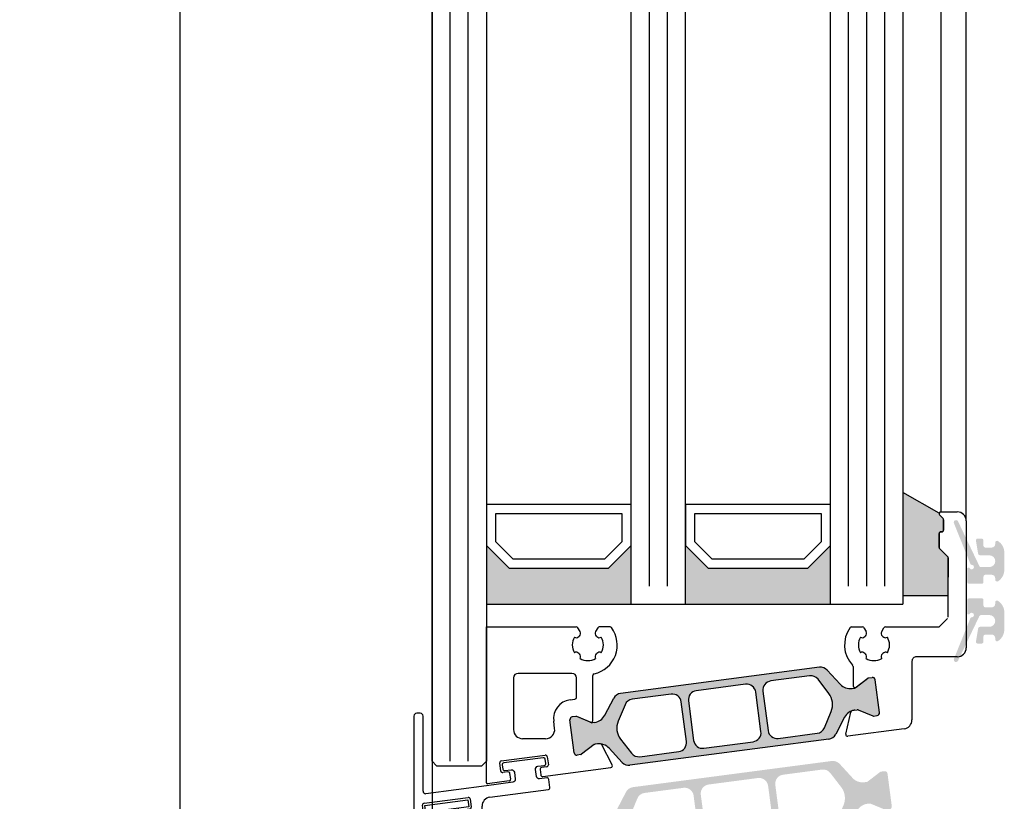
# Model space of a CAD drawing. Units: millimetres. Extents: x 63 to 1063, y 63 to 1479.
# Drawn here: x 705 to 814, y 536 to 623 of the extents above; entities that cross this region are included whole.
import ezdxf

# ---------------------------------------------------------------- set-up
doc = ezdxf.new("R2010")
doc.units = ezdxf.units.MM
doc.styles.add('ISO9', font='simplex')
doc.dimstyles.new('M 1zu1 schmidt', dxfattribs={"dimscale": 1.5, "dimtxt": 3.5, "dimasz": 2.5, "dimexe": 1.25, "dimexo": 0.625, "dimgap": 0.9750000000000003, "dimtad": 1, "dimdec": 1, "dimdsep": 46, "dimtxsty": 'ISO9', "dimcen": 2.5, "dimclrd": 1, "dimclre": 1, "dimclrt": 1, "dimadec": 0, "dimazin": 0, "dimtfac": 1, "dimtdec": 1, "dimtmove": 0, "dimatfit": 3, "dimfxl": 1, "dimtolj": 1, "dimtzin": 0, "dimlwd": -1, "dimarcsym": 0})

# ---------------------------------------------------------------- blocks, each defined once
blk = doc.blocks.new('*D22')
at = {"color": 1, "lineweight": -2, "transparency": 16777216}
for p, q in [((749.8636375768385, 1379.719549071749), (720.8506077282051, 1379.719549071749)), ((749.8636376026645, 501.2190273958906), (720.8506077282053, 501.2190273958906))]:
    blk.add_line(p, q, dxfattribs=at)
at = {"color": 1, "transparency": 16777216}
blk.add_line((722.7256077282051, 1375.969549071749), (722.7256077282053, 504.9690273958906), dxfattribs=at)
for points in [[(722.1006077282051, 1375.969549071749), (723.3506077282051, 1375.969549071749), (722.7256077282051, 1379.719549071749)], [(722.1006077282053, 504.9690273958906), (723.3506077282053, 504.9690273958906), (722.7256077282053, 501.2190273958906)]]:
    blk.add_solid(points, dxfattribs=at)
at = {"layer": 'Defpoints', "color": 0, "transparency": 16777216}
for p in [(750.8011375768385, 1379.719549071749), (722.7256077282053, 501.2190273958906), (750.8011376026645, 501.2190273958906)]:
    blk.add_point(p, dxfattribs=at)
at = {"color": 1, "transparency": 16777216, "insert": (717.2631077282055, 942.8923917813983), "char_height": 5.25, "attachment_point": 5, "rotation": 90, "style": 'ISO9'}
blk.add_mtext('\\A1;Elementhöhe / height', dxfattribs=at)
blk = doc.blocks.new('18')
for p, q in [((-1.591347405990405, 4.050000000000068), (-1.222571878606686, 0.8000000000029104)), ((-1.289422287319894, 4.050000000000068), (-0.9206467599362895, 0.8000000000029104)), ((-0.9874971686494973, 4.050000000000068), (-0.618721641265779, 0.8000000000029104)), ((-0.6855720499789868, 4.050000000000182), (-0.3167965225953822, 0.8000000000029104)), ((-0.1499909999984084, 4.050000000000068), (-0.1499909999984084, 0.8000000000029104)), ((0.1499909999984084, 4.050000000000068), (0.1499909999984084, 0.8000000000029104)), ((0.6856210499810231, 4.050000000000068), (0.3168455225974185, 0.8000000000029104)), ((0.98754616865142, 4.050000000000068), (0.618770641267929, 0.8000000000029104)), ((1.289471287321931, 4.050000000000068), (0.9206957599383259, 0.8000000000029104)), ((1.5913964059921, 4.050000000000068), (1.222620878608723, 0.8000000000029104))]:
    blk.add_line(p, q)
blk.add_lwpolyline([(2.400000000001455, 0), (-2.400000000001455, 0), (-2.400000000001455, 0.8000000000029104), (2.400000000001455, 0.8000000000029104)], close=True)
blk = doc.blocks.new('Schild')
for p, q in [((-12.06708961746881, 4.641680278406511), (-12.0670896174579, -14.57543315807061)), ((-11.36708961745899, 4.941680278407148), (-11.76708961746226, 4.941680278407148)), ((-11.06708961747063, -3.640391455414829), (-11.06708961747063, 4.641680278407421)), ((-2.429039910366555, -0.319789170938293), (2.429039910381107, 0.3197891709342002)), ((2.65343412108632, 0.1476054371041755), (2.770907694080961, -0.7446949381360355)), ((-2.483750071198301, -1.436483756894631), (-2.601223644189304, -0.5441833816530561)), ((2.598723960256393, -0.9690891488553461), (2.028643164965615, -1.044141709380256)), ((-1.689275065189577, -1.533614930198382), (-2.259355860478536, -1.608667490723747)), ((-1.386565139142476, -2.300665580853547), (-1.464880854473449, -1.705798664029317)), ((1.856459431128314, -1.268535920099566), (1.934775146459287, -1.863402836922887)), ((-4.067089617470629, -3.058319721591943), (-10.76708961747136, -3.940391455414556)), ((-10.94706267482434, -4.980809719630997), (-6.08898285408759, -4.341231377758959)), ((-3.682325954474436, -4.318881769814652), (2.776491501821511, -3.468562320242199)), ((-11.0017728356579, -6.097504305582333), (-11.11924640865254, -5.205203930343487)), ((-5.864588643371462, -4.513415111590348), (-5.747115070376822, -5.40571548682874)), ((-4.551799762255541, -5.581727530814533), (-4.551799762255541, -5.310326631189128)), ((-10.207297829651, -6.194635478891087), (-10.77737862493996, -6.269688039416451)), ((-9.904587903600259, -6.961686129546251), (-9.982903618931232, -6.366819212723385)), ((-6.661563333329468, -5.92955646879318), (-6.583247617998495, -6.524423385612863)), ((-5.919298804206846, -5.63010969754805), (-6.489379599503081, -5.705162258073415)), ((-11.06708961747063, -14.57543315807379), (-11.06708961746517, -7.597824435926668)), ((-10.8104916319262, -7.282676410067779), (-10.0767716374321, -7.186080340264198)), ((-6.358853407280549, -6.696607119446981), (-5.421273570040285, -6.573172392190372)), ((-11.76708961747136, -14.87543315807034), (-11.3670896174699, -14.87543315807034))]:
    blk.add_line(p, q)
blk.add_lwpolyline([(2.776491501821511, -3.468562320242199, 0.414213562373095), (2.948675235667906, -3.244168109526981), (2.831201662664171, -2.351867734292227, 0.414213562374427), (2.606807451940767, -2.179684000463567), (1.794365165691488, -2.286644056587193, -0.4147478826039601), (1.457231414660782, -2.028440372077512), (1.355904760332123, -1.258788020641987, -0.4006434374333819), (1.611569837234128, -0.9023678073381234), (2.325410137422296, -0.8083889489389549, 0.4142135623725622), (2.497593871263234, -0.5839947382228274), (2.437551822838941, -0.1279301019885679, 0.414213562373095), (2.213157612117357, 0.0442536318423663), (-2.149199777933973, -0.5300616139193153, 0.414213562373095), (-2.321383511762178, -0.7544558246354427), (-2.261341463336066, -1.210520460866974, 0.414213562373095), (-2.036947252623577, -1.382704194699272), (-1.323106952431772, -1.288725336303287, -0.400643437434656), (-0.9839051125127298, -1.566829834276632), (-0.8825784581749758, -2.336482185713976, -0.4142135623738941), (-1.140854058918194, -2.673073501785893), (-4.067089617470629, -3.058319721591943, 0.4142135623733614)], format="xyb")
for centre, radius, start, end in [((-11.76708961747136, 4.641680278407421), 0.3, 90, 180), ((-11.36708961745535, 4.641680278410604), 0.3, 0, 90), ((2.455145148811425, 0.1215001986574862), 0.1999999999984539, 7.500000000278733, 97.50000000045956), ((-2.402934671925323, -0.5180781432118238), 0.1999999999989086, 97.49999999930253, 187.499999999361), ((2.054748403417761, -1.242430681653786), 0.2000000000007276, 97.4999999999327, 187.4999999998776), ((2.572618721807885, -0.7708001765804511), 0.1999999999998181, 277.4999999996159, 7.500000000149573), ((-2.285461098927044, -1.410378518448852), 0.2000000000002728, 187.4999999997485, 277.499999999826), ((-1.663169826748344, -1.731903902472368), 0.1999999999998181, 7.499999999619326, 97.49999999961592), ((2.133064118748734, -1.837297598479381), 0.2000000000007276, 187.4999999997485, 277.499999999826), ((-1.584854111417371, -2.326770819298417), 0.1999999999993634, 277.5000000001428, 7.500000000278733), ((-10.76708961747136, -3.640391455411191), 0.3, 180, 270), ((-6.062877615648176, -4.539520350035218), 0.1999999999984539, 7.500000000278733, 97.50000000045956), ((-3.551799762255541, -5.310326631189128), 1, 97.4999999999327, 180.0000000000261), ((-10.92095743638311, -5.179098691904528), 0.1999999999989086, 97.49999999930253, 187.499999999361), ((-5.945404042651717, -5.431820725273155), 0.1999999999998181, 277.4999999996159, 7.500000000149573), ((-10.80348386338483, -6.071399067141556), 0.2000000000002728, 187.4999999997485, 277.499999999826), ((-10.18119259120431, -6.392924451168255), 0.1999999999998181, 7.499999999619326, 97.49999999961592), ((-6.463274361050935, -5.903451230346036), 0.2000000000007276, 97.4999999999327, 187.4999999998776), ((-6.384958645719962, -6.498318147169812), 0.2000000000007276, 187.4999999997485, 277.499999999826), ((-5.551799762260998, -5.581727530815897), 1, 277.499999999826, 7.816531185164739e-11), ((-10.77220501500597, -7.575886785470175), 0.2956994915108067, 97.43943644090494, 184.2546257760442), ((-10.10287687587333, -6.987791367991122), 0.1999999999993634, 277.5000000001428, 7.500000000278733), ((-11.76708961747136, -14.57543315807379), 0.3, 180, 270), ((-11.3670896174699, -14.57543315807379), 0.3, 270, 0)]:
    blk.add_arc(centre, radius, start, end)
at = {"rotation": 187.4999999998882}
blk.add_blockref('18', (-8.484440649592216, -4.916102035790573), dxfattribs=at)

msp = doc.modelspace()

# ---------------------------------------------------------------- hatches: boundary and pattern name
h = msp.add_hatch(color=0)
edge = h.paths.add_edge_path()
edge.add_arc((807.4011374044005, 563.1312626939034), 0.2000000000077762, 359.9999999992183, 404.9999999923542)
edge.add_line((807.5425587606622, 563.2726840501274), (806.6597160481795, 564.1555267626436))
edge.add_arc((806.8011374043971, 564.2969481188665), 0.1999999999758529, 179.9999999974271, 225.0000000010593, ccw=False)
edge.add_line((806.6011374044213, 564.2969481188754), (806.6011374044099, 565.8141054063644))
edge.add_arc((806.8011374043944, 565.814105406377), 0.1999999999844704, 89.9999999900665, 180.0000000036151, ccw=False)
edge.add_line((806.801137404429, 566.0141054063615), (806.9011374044128, 566.0141054063615))
edge.add_arc((806.9011374044002, 566.2141054063785), 0.2000000000169848, 270.0000000036151, 359.9999999943005)
edge.add_line((807.1011374044172, 566.2141054063586), (807.1011374044174, 567.3484204064889))
edge.add_arc((806.9011374043707, 567.3484204064721), 0.2000000000466571, 4.820194229727109e-09, 45.00003179992913)
edge.add_line((807.0425586821502, 567.4898418412331), (806.6597161266654, 567.8726839716483))
edge.add_arc((806.8011374043936, 568.0141054063934), 0.1999999999990356, 157.500015903328, 225.0000318071144, ccw=False)
edge.add_line((806.6163614766483, 568.0906420415786), (802.6011374043974, 570.3498021441092))
edge.add_line((802.6011374043974, 570.3498021441092), (802.6011374043974, 558.9641054062313))
edge.add_line((802.6011374043974, 558.9641054062313), (807.6011374044, 558.964105406224))
edge.add_line((807.6011374044, 558.964105406224), (807.6011374044137, 561.0161811737316))
edge.add_line((807.6011374044137, 561.0161811737316), (807.6011374044043, 561.1010992648739))
edge.add_line((807.6011374044043, 561.1010992648739), (807.6011374044083, 563.1312626939007))
h = msp.add_hatch(color=0)
edge = h.paths.add_edge_path()
edge.add_arc((810.1942690069463, 562.5199440264705), 0.15, 201.9992193954652, 269.9749084588486)
edge.add_arc((810.1940938349344, 562.1199440320461), 0.25, -149.02164837028943, 89.97490845880338, ccw=False)
edge.add_arc((809.851149071188, 561.9140583471462), 0.15, 30.97835163081387, 180)
edge.add_line((809.7011490711902, 561.9140583471462), (809.7011490712011, 560.4699440320555))
edge.add_arc((809.9011490711982, 560.4699440320592), 0.1999999999945885, 180.0000000010422, 270)
edge.add_line((809.9011490711982, 560.2699440320621), (811.3011388527902, 560.2699440320621))
edge.add_arc((811.3011388528012, 560.4699440320519), 0.1999999999898137, 269.9999999968734, 359.9999999989578)
edge.add_line((811.501138852791, 560.4699440320483), (811.5011388527801, 561.0699440320614))
edge.add_arc((811.7011388527881, 561.0699440320614), 0.2000000000070941, 90, 180, ccw=False)
edge.add_line((811.7011388527881, 561.2699440320694), (812.4011388527997, 561.2699440320584))
edge.add_arc((812.4011388527888, 560.8699440320461), 0.4000000000123691, 0, 89.99999999843669, ccw=False)
edge.add_line((812.8011388528012, 560.8699440320461), (812.8011388528012, 560.719944032041))
edge.add_arc((813.0011388527982, 560.7199440320483), 0.1999999999983402, 180.0000000020844, 302.5789703923887)
edge.add_arc((812.3011388527939, 561.8153891470583), 1.500000000001436, 302.5789703928945, 360.0000000006948)
edge.add_line((813.8011388527939, 561.8153891470765), (813.8011388528012, 563.7244989170513))
edge.add_arc((812.3011388528012, 563.724498917044), 1.499999999999773, 2.779041458475562e-10, 57.42102960741459)
edge.add_arc((813.0011388527473, 564.8199440321341), 0.199999999961979, 57.42102958353139, 180.0000000208441)
edge.add_line((812.8011388527866, 564.8199440320614), (812.8011388527866, 564.6699440320563))
edge.add_arc((812.4011388527852, 564.6699440320599), 0.4000000000013415, 270.00000000104217, 359.9999999994789, ccw=False)
edge.add_line((812.4011388527924, 564.2699440320584), (811.7011388527662, 564.2699440320512))
edge.add_arc((811.7011388527735, 564.4699440320592), 0.2000000000080036, 179.9999999979156, 269.9999999979156, ccw=False)
edge.add_line((811.5011388527619, 564.4699440320665), (811.5011388527546, 565.069944032065))
edge.add_arc((811.3011388527575, 565.0699440320614), 0.2000000000007276, 1.042204158021965e-09, 90)
edge.add_line((811.3011388527575, 565.2699440320621), (810.867096548207, 565.2699440320621))
edge.add_arc((810.867096548207, 565.069944032065), 0.1999999999970896, 90, 189.4991503624032)
edge.add_line((810.6698389384237, 565.0369374360171), (810.9124636174656, 563.5869374360018))
edge.add_arc((811.1097212272489, 563.6199440320424), 0.1999999999967505, 189.4991503603473, 270)
edge.add_line((811.1097212272489, 563.4199440320454), (812.1511388527924, 563.4199440320599))
edge.add_arc((812.1511388527924, 562.7699440320621), 0.6499999999978172, -90, 90, ccw=False)
edge.add_line((812.1511388527924, 562.1199440320643), (811.2258565432985, 562.1199440320461))
edge.add_arc((811.2258565432985, 562.3199440320541), 0.2000000000080036, 205.4991503629504, 270, ccw=False)
edge.add_line((811.0453382096366, 562.2338444895804), (808.6932709054581, 567.1652443350695))
edge.add_arc((808.4675207845412, 567.0587736658827), 0.2495979176444211, 25.24999999399787, 205.2500000037313)
edge.add_line((808.2417706636388, 566.9523029966558), (810.0551906632227, 562.4637549322733))
for points in [[(756.6011374043974, 564.5142850238271), (756.601137404398, 558.0142850238308), (772.6011374043974, 558.0142850238308), (772.6011374043974, 564.5142850238271), (770.1011374043974, 562.0142850238271), (759.1011374043974, 562.0142850238271)], [(778.6011374043976, 564.5142850238271), (778.6011374043972, 558.0142850238308), (794.6011374043974, 558.0142850238308), (794.6011374043974, 564.5142850238271), (792.1011374043974, 562.0142850238271), (781.1011374043974, 562.0142850238271)]]:
    msp.add_hatch(color=0).paths.add_polyline_path(points)
h = msp.add_hatch(color=0)
edge = h.paths.add_edge_path()
edge.add_arc((810.1942690069463, 556.4201456374985), 0.15, 90.02509154115141, 158.0007806045348)
edge.add_line((810.0551906632227, 556.4763347316957), (808.2417706636388, 551.9877866673132))
edge.add_arc((808.4675207845412, 551.8813159980864), 0.2495979176444211, 154.7499999962687, 334.7500000060021)
edge.add_line((808.6932709054581, 551.7748453288996), (811.0453382096366, 556.7062451743886))
edge.add_arc((811.2258565432985, 556.620145631915), 0.2000000000080036, 90, 154.5008496370495, ccw=False)
edge.add_line((811.2258565432985, 556.820145631923), (812.1511388527924, 556.8201456319048))
edge.add_arc((812.1511388527924, 556.170145631907), 0.6499999999978172, -90, 90, ccw=False)
edge.add_line((812.1511388527924, 555.5201456319091), (811.1097212272489, 555.5201456319237))
edge.add_arc((811.1097212272489, 555.3201456319266), 0.1999999999967505, 90, 170.5008496396526)
edge.add_line((810.9124636174656, 555.3531522279673), (810.6698389384237, 553.903152227952))
edge.add_arc((810.867096548207, 553.870145631904), 0.1999999999970896, 170.5008496375968, 270)
edge.add_line((810.867096548207, 553.670145631907), (811.3011388527575, 553.670145631907))
edge.add_arc((811.3011388527575, 553.8701456319077), 0.2000000000007276, 270, 359.9999999989578)
edge.add_line((811.5011388527546, 553.870145631904), (811.5011388527619, 554.4701456319026))
edge.add_arc((811.7011388527735, 554.4701456319099), 0.2000000000080036, 90.00000000208439, 180.0000000020844, ccw=False)
edge.add_line((811.7011388527662, 554.6701456319179), (812.4011388527924, 554.6701456319106))
edge.add_arc((812.4011388527852, 554.2701456319091), 0.4000000000013415, 5.210836206970271e-10, 89.99999999895778, ccw=False)
edge.add_line((812.8011388527866, 554.2701456319128), (812.8011388527866, 554.1201456319077))
edge.add_arc((813.0011388527473, 554.1201456318349), 0.199999999961979, 179.9999999791559, 302.5789704164686)
edge.add_arc((812.3011388528012, 555.215590746925), 1.499999999999773, 302.5789703925855, 359.9999999997221)
edge.add_line((813.8011388528012, 555.2155907469178), (813.8011388527939, 557.1247005168925))
edge.add_arc((812.3011388527939, 557.1247005169107), 1.500000000001436, 359.9999999993052, 417.4210296071055)
edge.add_arc((813.0011388527982, 558.2201456319208), 0.1999999999983402, 57.42102960761135, 179.9999999979156)
edge.add_line((812.8011388528012, 558.2201456319281), (812.8011388528012, 558.070145631923))
edge.add_arc((812.4011388527888, 558.070145631923), 0.4000000000123691, -89.99999999843669, 0, ccw=False)
edge.add_line((812.4011388527997, 557.6701456319106), (811.7011388527881, 557.6701456318997))
edge.add_arc((811.7011388527881, 557.8701456319077), 0.2000000000070941, 180, 270, ccw=False)
edge.add_line((811.5011388527801, 557.8701456319077), (811.501138852791, 558.4701456319208))
edge.add_arc((811.3011388528012, 558.4701456319171), 0.1999999999898137, 1.042204158021965e-09, 90.00000000312663)
edge.add_line((811.3011388527902, 558.670145631907), (809.9011490711982, 558.670145631907))
edge.add_arc((809.9011490711982, 558.4701456319099), 0.1999999999945885, 90, 179.9999999989578)
edge.add_line((809.7011490712011, 558.4701456319135), (809.7011490711902, 557.0260313168228))
edge.add_arc((809.851149071188, 557.0260313168228), 0.15, 180, 329.0216483691862)
edge.add_arc((810.1940938349344, 556.820145631923), 0.25, -89.9749084588035, 149.0216483702895, ccw=False)
h = msp.add_hatch(color=0)
edge = h.paths.add_edge_path(flags=16)
edge.add_arc((773.0048581046485, 544.3378555509344), 1.999999999999999, 157.4996727162781, 217.5001579900293, ccw=False)
edge.add_line((771.1571034115677, 545.1032329703821), (771.908316793706, 546.9167932049977))
edge.add_arc((772.832194140241, 546.5341044952738), 0.9999999999999997, 97.50000000005991, 157.4996727161539, ccw=False)
edge.add_line((772.7016679480203, 547.5255493566447), (776.9990732096612, 548.0913134924785))
edge.add_arc((777.1295994018781, 547.099868631115), 0.9999999999999997, 7.50000000025301, 97.49999999973949, ccw=False)
edge.add_line((778.1210442632491, 547.2303948233393), (778.6953597178654, 542.8680358469728))
edge.add_arc((777.7039148564963, 542.7375096547557), 0.9999999999999997, -82.4999999999402, 7.499999999791612, ccw=False)
edge.add_line((777.8344410487168, 541.7460647933849), (773.5370336118665, 541.1803003711693))
edge.add_arc((773.4065074196569, 542.1717452325402), 0.9999999999999997, 217.5001579902884, 277.49999999942685, ccw=False)
edge.add_line((772.6131557579956, 541.5629816158989), (771.4181547813278, 543.1203283176592))
edge = h.paths.add_edge_path(flags=16)
edge.add_arc((785.3586097955867, 548.1832384021191), 0.9999999999999997, 7.500000000239311, 97.50000000005213, ccw=False)
edge.add_line((786.3500546569614, 548.3137645943434), (786.9243701115631, 543.9514056179769))
edge.add_arc((785.9329252501866, 543.8208794257598), 0.9999999999999997, -82.4999999998368, 7.499999999583224, ccw=False)
edge.add_line((786.0634514424075, 542.829434564389), (780.6104896348918, 542.111538523176))
edge.add_arc((780.479963442669, 543.1029833845469), 0.9999999999999997, 187.5, 277.5000000001632, ccw=False)
edge.add_line((779.4885185812943, 542.9724571923298), (778.9142031266927, 547.3348161686963))
edge.add_arc((779.9056479880619, 547.4653423609061), 0.9999999999999997, 97.50000000005991, 187.4999999994535, ccw=False)
edge.add_line((779.7751217958412, 548.456787222277), (785.2280836033642, 549.1746832634899))
edge = h.paths.add_edge_path(flags=16)
edge.add_arc((792.8337450485433, 546.9483780413511), 1.999999999999999, -22.500209462911528, 37.50004493751692, ccw=False)
edge.add_line((794.6815013155119, 546.183004421554), (793.9302883208911, 544.3694345744889))
edge.add_arc((793.0064101874032, 544.7521213843802), 0.9999999999999997, 277.50000000005986, 337.4997905374937, ccw=False)
edge.add_line((793.1369363796239, 543.7606765230094), (788.8395000285927, 543.1949082941801))
edge.add_arc((788.7089738363738, 544.1863531555509), 0.9999999999999997, 187.5, 277.49999999984374, ccw=False)
edge.add_line((787.7175289749994, 544.0558269633339), (787.1432135203886, 548.4181859396931))
edge.add_arc((788.1346583817628, 548.5487121319102), 0.9999999999999997, 97.50000000005991, 187.4999999998396, ccw=False)
edge.add_line((788.0041321895426, 549.540156993281), (792.3015794584173, 550.1059266594757))
edge.add_arc((792.432105650636, 549.1144817981049), 0.9999999999999997, 37.500044937667894, 97.49999999995651, ccw=False)
edge.add_line((793.2254585134706, 549.7232438493456), (794.4204507742106, 548.1659021438327))
edge = h.paths.add_edge_path()
edge.add_arc((797.4904694056368, 544.8381414736223), 1.499999999999999, 97.50000000002359, 152.5000079600696, ccw=False)
edge.add_line((797.2946801173039, 546.3253087656858), (797.5552957769687, 546.3596194681822))
edge.add_arc((797.5814010154229, 546.1613304959255), 0.1999999999999999, 67.5000541271146, 97.50000000298598, ccw=False)
edge.add_line((797.6579375273341, 546.3461064747253), (799.2680971664668, 545.6791582967062))
edge.add_arc((799.3446336783873, 545.8639342755278), 0.1999999999999999, 247.5000541275818, 277.4999999998312)
edge.add_line((799.3707389168321, 545.665645303242), (799.7538070634855, 545.7160771815043))
edge.add_arc((799.7146492058109, 546.0135106399111), 0.2999999999999998, 277.5000000020975, 367.5000000002394)
edge.add_line((800.0120826642217, 546.0526684975785), (799.5356615666208, 549.6714460090743))
edge.add_arc((799.2382281082082, 549.632288151407), 0.2999999999999998, 7.500000000239322, 97.50000000037535)
edge.add_line((799.1990702505409, 549.9297216098139), (798.8159760019826, 549.8792862951896))
edge.add_arc((798.8420812404311, 549.680997322911), 0.1999999999999999, 97.50000000113657, 127.4999860766546)
edge.add_line((798.7203289931876, 549.839668020556), (797.3376497219742, 548.7787014338837))
edge.add_arc((797.2158974747308, 548.9373721315287), 0.1999999999999999, 277.49999999958663, 307.49998607706794, ccw=False)
edge.add_line((797.2420027131723, 548.7390831592502), (796.981417255982, 548.7047764329773))
edge.add_arc((796.7856279676434, 550.1919437250408), 1.499999999999999, 222.499992039604, 277.5000000002991, ccw=False)
edge.add_line((795.6797118216361, 549.1785585672706), (794.2496528805693, 550.739194481991))
edge.add_arc((793.5123754498909, 550.0636043768109), 0.9999999999999997, 42.49999203925204, 97.50000000005987)
edge.add_line((793.3818492576702, 551.0550492381817), (771.4125303059445, 548.1627335278836))
edge.add_arc((771.5430564981671, 547.1712886665127), 0.9999999999999997, 97.50000000026651, 152.4999902217171)
edge.add_line((770.65604574379, 547.6330374311301), (769.6786360261467, 545.7554516151513))
edge.add_arc((768.3481198945867, 546.4480747620628), 1.499999999999999, 277.5000000000925, 332.4999902220657, ccw=False)
edge.add_line((768.5439091829192, 544.9609074699993), (768.2833243978855, 544.9266008322238))
edge.add_arc((768.2572191594425, 545.1248898044951), 0.1999999999999999, 247.49951222498402, 277.4999999993421, ccw=False)
edge.add_line((768.1806808999263, 544.9401145495804), (766.5705504192483, 545.607068491242))
edge.add_arc((766.4940121597301, 545.4222932363127), 0.1999999999999999, 67.4995122265794, 97.50000000010327)
edge.add_line((766.4679069212852, 545.6205822085913), (766.0848126738201, 545.5701468941052))
edge.add_arc((766.1239705314749, 545.2727134356837), 0.2999999999999998, 97.49999999794602, 187.499999998907)
edge.add_line((765.8265370730642, 545.2335555780237), (766.3029581706687, 541.6147780665133))
edge.add_arc((766.6003916290845, 541.6539359241806), 0.2999999999999998, 187.5000000001486, 277.4999999998495)
edge.add_line((766.639549486752, 541.3565024657664), (767.0226176331071, 541.4069343439851))
edge.add_arc((766.9965123946768, 541.6052233162563), 0.1999999999999999, 277.4999999962422, 307.5002068292652)
edge.add_line((767.1182652532534, 541.4465530877069), (768.500923957592, 542.5075123566867))
edge.add_arc((768.6226768161705, 542.34884212813), 0.1999999999999999, 97.50000000010323, 127.5002068275829, ccw=False)
edge.add_line((768.5965715777256, 542.5471311004085), (768.857172044236, 542.5814398027005))
edge.add_arc((769.0529613325725, 541.0942725106443), 1.499999999999999, 42.500009777872606, 97.50000000026648, ccw=False)
edge.add_line((770.1588771648476, 542.1076580107992), (771.5889342879382, 540.5470250500448))
edge.add_arc((772.3262115094494, 541.2226153834863), 0.9999999999999997, 222.5000097782184, 277.5000000000599)
edge.add_line((772.4567377016704, 540.2311705221155), (794.4260619294621, 543.1234869270056))
edge.add_arc((794.2955357372321, 544.114931788391), 0.9999999999999997, 277.5000000004677, 332.5000079598392)
edge.add_line((795.1825466345636, 543.6531832983828), (796.1599530596432, 545.5307642086273))
h = msp.add_hatch(color=0)
edge = h.paths.add_edge_path(flags=16)
edge.add_arc((794.1974723879757, 536.596374882537), 2, -22.5003272837219, 37.50015799002932, ccw=False)
edge.add_line((796.0452270810565, 535.8309974630893), (795.2940136989164, 534.0174372284737))
edge.add_arc((794.3701363523833, 534.4001259381976), 0.9999999999999998, 277.5000000000522, 337.49967271611393, ccw=False)
edge.add_line((794.5006625446003, 533.4086810768267), (790.2032572829594, 532.8429169409928))
edge.add_arc((790.0727310907496, 533.8343618023564), 0.9999999999999998, 187.5000000002121, 277.4999999994943, ccw=False)
edge.add_line((789.0812862293715, 533.703835610132), (788.5069707747571, 538.0661945864986))
edge.add_arc((789.4984156361279, 538.1967207787156), 0.9999999999999998, 97.50000000005213, 187.4999999997916, ccw=False)
edge.add_line((789.3678894439108, 539.1881656400865), (793.6652968807575, 539.7539300623021))
edge.add_arc((793.7958230729673, 538.7624852009312), 0.9999999999999998, 37.500157990288415, 97.49999999942679, ccw=False)
edge.add_line((794.5891747346286, 539.3712488175725), (795.7841757112983, 537.8139021158122))
edge = h.paths.add_edge_path(flags=16)
edge.add_arc((781.8437206970375, 532.7509920313523), 0.9999999999999998, 187.5000000002665, 277.5000000000522, ccw=False)
edge.add_line((780.8522758356667, 532.620465839128), (780.2779603810595, 536.9828248154945))
edge.add_arc((781.2694052424376, 537.1133510077116), 0.9999999999999998, 97.50000000005213, 187.4999999995831, ccw=False)
edge.add_line((781.1388790502206, 538.1047958690824), (786.5918408577309, 538.8226919102954))
edge.add_arc((786.7223670499552, 537.8312470489245), 0.9999999999999998, 7.500000000000114, 97.5000000002085, ccw=False)
edge.add_line((787.7138119113297, 537.9617732411416), (788.2881273659332, 533.5994142647751))
edge.add_arc((787.2966825045623, 533.4688880725653), 0.9999999999999998, -82.49999999994782, 7.499999999439922, ccw=False)
edge.add_line((787.4272086967794, 532.4774432111944), (781.9742468892618, 531.7595471699815))
edge = h.paths.add_edge_path(flags=16)
edge.add_arc((774.368585444081, 533.9858523921203), 2, 157.4997905370886, 217.500044937612, ccw=False)
edge.add_line((772.520829177116, 534.7512260119174), (773.2720421717349, 536.5647958589825))
edge.add_arc((774.1959203052211, 536.1821090490912), 0.9999999999999998, 97.50000000005213, 157.4997905374538, ccw=False)
edge.add_line((774.065394113004, 537.173553910462), (778.3628304640333, 537.7393221392913))
edge.add_arc((778.4933566562504, 536.7478772779205), 0.9999999999999998, 7.500000000000114, 97.49999999984368, ccw=False)
edge.add_line((779.4848015176212, 536.8784034701375), (780.0591169722356, 532.5160444937783))
edge.add_arc((779.0676721108648, 532.3855183015612), 0.9999999999999998, -82.49999999994782, 7.4999999998531734, ccw=False)
edge.add_line((779.1981983030819, 531.3940734401904), (774.900751034209, 530.8283037739957))
edge.add_arc((774.7702248419919, 531.8197486353665), 0.9999999999999998, 217.5000449376679, 277.4999999998532, ccw=False)
edge.add_line((773.9768719791573, 531.2109865841257), (772.7818797184191, 532.7683282896387))
edge = h.paths.add_edge_path()
edge.add_arc((769.7118610869911, 536.0960889598491), 1.499999999999999, 277.49999999995464, 332.50000796003746, ccw=False)
edge.add_line((769.9076503753204, 534.6089216677856), (769.6470347156537, 534.5746109652891))
edge.add_arc((769.6209294772016, 534.7728999375458), 0.2, 247.5000541266331, 277.50000000298604, ccw=False)
edge.add_line((769.5443929652865, 534.5881239587461), (767.9342333261557, 535.2550721367652))
edge.add_arc((767.857696814237, 535.0702961579436), 0.2, 67.50005412806327, 97.4999999998312)
edge.add_line((767.8315915757921, 535.2685851302294), (767.4485234291387, 535.2181532519671))
edge.add_arc((767.4876812868133, 534.9207197935602), 0.2999999999999999, 97.50000000175301, 187.5000000002846)
edge.add_line((767.1902478284028, 534.8815619358929), (767.6666689260055, 531.2627844243971))
edge.add_arc((767.964102384416, 531.3019422820644), 0.2999999999999999, 187.5000000002846, 277.4999999996865)
edge.add_line((768.0032602420797, 531.0045088236575), (768.386354490638, 531.0549441382818))
edge.add_arc((768.3602492521932, 531.2532331105604), 0.2, 277.5000000001033, 307.4999860766545)
edge.add_line((768.4820014994366, 531.0945624129154), (769.86468077065, 532.1555289995877))
edge.add_arc((769.9864330178934, 531.9968583019427), 0.2, 97.50000000010323, 127.4999860766545, ccw=False)
edge.add_line((769.9603277794486, 532.1951472742212), (770.2209132366443, 532.2294540004941))
edge.add_arc((770.4167025249808, 530.7422867084306), 1.499999999999999, 42.499992039604024, 97.50000000023022, ccw=False)
edge.add_line((771.5226186709879, 531.7556718662008), (772.9526776120547, 530.1950359514803))
edge.add_arc((773.689955042737, 530.8706260566605), 0.9999999999999998, 222.4999920391816, 277.4999999998532)
edge.add_line((773.8204812349541, 529.8791811952897), (795.7898001866815, 532.7714969055878))
edge.add_arc((795.6592739944572, 533.7629417669586), 0.9999999999999998, 277.5000000002665, 332.499990221669)
edge.add_line((796.5462847488343, 533.3011930023413), (797.5236944664757, 535.1787788183201))
edge.add_arc((798.8542105980414, 534.4861556714086), 1.499999999999999, 97.5000000002301, 152.4999902221619, ccw=False)
edge.add_line((798.6584213097049, 535.9733229634721), (798.9190060947403, 536.0076296012476))
edge.add_arc((798.9451113331816, 535.8093406289763), 0.2, 67.49951222546548, 97.49999999934198, ccw=False)
edge.add_line((799.0216495926979, 535.994115883891), (800.6317800733777, 535.3271619422294))
edge.add_arc((800.7083183328978, 535.5119371971587), 0.2, 247.4995122260979, 277.5000000001033)
edge.add_line((800.7344235713426, 535.3136482248801), (801.1175178188059, 535.3640835393662))
edge.add_arc((801.0783599611495, 535.6615169977877), 0.2999999999999999, 277.499999997946, 367.4999999988162)
edge.add_line((801.3757934195637, 535.7006748554477), (800.8993723219573, 539.3194523669581))
edge.add_arc((800.6019388635432, 539.2802945092908), 0.2999999999999999, 7.500000000193929, 97.50000000019394)
edge.add_line((800.5627810058759, 539.577727967705), (800.1797128595172, 539.5272960894863))
edge.add_arc((800.2058180979475, 539.329007117215), 0.2, 97.49999999624217, 127.5002068288518)
edge.add_line((800.0840652393708, 539.4876773457645), (798.701406535034, 538.4267180767847))
edge.add_arc((798.5796536764574, 538.5853883053414), 0.2, 277.5000000001032, 307.5002068275829, ccw=False)
edge.add_line((798.6057589149023, 538.3870993330629), (798.3451584483882, 538.3527906307709))
edge.add_arc((798.1493691600517, 539.8399579228271), 1.499999999999999, 222.5000097778726, 277.5000000002664, ccw=False)
edge.add_line((797.0434533277767, 538.8265724226721), (795.6133962046915, 540.3872053834266))
edge.add_arc((794.8761189831748, 539.7116150499851), 0.9999999999999998, 42.50000977807758, 97.5000000002665)
edge.add_line((794.7455927909505, 540.7030599113559), (772.7762685631642, 537.8107435064658))
edge.add_arc((772.9067947553885, 536.8192986450804), 0.9999999999999998, 97.50000000015764, 152.500007959791)
edge.add_line((772.0197838580607, 537.2810471350886), (771.0423774329829, 535.4034662248441))

# ---------------------------------------------------------------- linework, layer by layer
for p, q in [((750.6011375475027, 1315.22012124658), (750.6011376324641, 528.5193686587254)), ((756.601137404401, 732.154223593142), (756.6011374043976, 540.6703591715859)), ((750.6011374043974, 540.6703591715859), (750.6011374044012, 731.65422359276)), ((772.6011374043974, 558.0142850238308), (772.6011374043974, 721.9182861912386)), ((772.6011374043974, 558.0142850238308), (772.6011374043974, 721.9182861912386)), ((778.6011374043972, 558.0142850238308), (778.6011374043974, 721.9182861912386)), ((778.6011374043972, 558.0142850238308), (778.6011374043974, 721.9182861912386)), ((794.6011374043974, 558.0142850238308), (794.6011374043974, 721.9182861912386)), ((802.6011374043974, 721.9182861912386), (802.6011374043974, 558.0142850238308)), ((809.6011374043956, 567.2141054063914), (809.601136443707, 713.7181077411815)), ((806.8011362551242, 712.7181077411669), (806.8011374043999, 568.2141054063914)), ((806.6163614766483, 568.0906420415786), (802.6011374043974, 570.3498021441092)), ((807.0425586821475, 567.4898418411258), (806.6597161266545, 567.8726839716664)), ((806.6597161266654, 567.8726839716483), (807.0425586821511, 567.4898418412349)), ((806.8011374043999, 568.2141054063914), (808.6011374043956, 568.2141054063914)), ((807.1011374044065, 566.2141054063914), (807.1011374044047, 567.3484204063798)), ((807.1011374044174, 567.3484204064889), (807.1011374044174, 566.2141054063586)), ((809.6011374043956, 567.2141054063914), (809.6011374043958, 553.214105406395)), ((806.6011374043974, 564.2969481188675), (806.6011374044044, 565.8141054063935)), ((806.6011374044099, 565.8141054063644), (806.601137404421, 564.2969481188748)), ((806.801137404407, 566.0141054063906), (806.9011374043876, 566.0141054063761)), ((806.9011374044128, 566.0141054063615), (806.801137404429, 566.0141054063615)), ((807.5425587606478, 563.2726840501209), (806.6597160481651, 564.1555267626218)), ((806.6597160481795, 564.1555267626436), (807.5425587606624, 563.2726840501282)), ((807.6011374043953, 556.5969481188667), (807.6011374044083, 563.1312626939007)), ((807.6011374044247, 563.1312626938934), (807.6011374044137, 561.0161811737316)), ((756.6011374043974, 558.0142850238308), (802.6011374043974, 558.0142850238308)), ((802.6011374043974, 558.9641054062313), (807.601137404401, 558.964105406224)), ((806.6597160481524, 555.5726840501566), (807.5425587606296, 556.4555267626283)), ((756.6011374043974, 538.284387317407), (756.6011374043956, 555.514278894917)), ((756.6011374043956, 555.514278894917), (766.5309668106129, 555.514278894917)), ((766.9441659927379, 554.9985969201161), (766.7041718911221, 555.4142788953477)), ((768.8981029169736, 555.4142788953404), (768.6581088156163, 554.9985969202253)), ((770.2633518565674, 555.514278894997), (769.0713079975285, 555.5142788949897)), ((796.9389229520111, 555.5141054063688), (798.1309668110534, 555.5141054063615)), ((798.3041718916029, 555.4141054067086), (798.5441659929511, 554.9984234316007)), ((800.2581088158313, 554.9984234314807), (800.4981029174796, 555.4141054067741)), ((800.671307998, 555.5141054063761), (806.5182946919194, 555.5141054063943)), ((766.311573709645, 554.3742788949467), (766.3168193789934, 554.3712503063298)), ((769.2854554294317, 554.3712503063807), (769.2907010986748, 554.374278895034)), ((797.916819379132, 554.3710768177489), (797.9115737099037, 554.3741054064094)), ((800.8907010989333, 554.3741054063294), (800.8854554295795, 554.3710768177198)), ((766.3168193789277, 552.657307483526), (766.3115737096889, 552.6542788949819)), ((769.2907010986819, 552.6542788949819), (769.2854554293772, 552.6573074835696)), ((797.9115737098928, 552.6541054063791), (797.9168193791847, 552.657133994956)), ((800.8854554296302, 552.657133994916), (800.8907010988844, 552.6541054063609)), ((766.9411374042229, 552.0247152004677), (766.9441659927618, 552.029960869696)), ((768.6581088156381, 552.0299608697906), (768.6611374042116, 552.0247152005113)), ((798.5441659929384, 552.0297873811805), (798.5411374043688, 552.024541711894)), ((800.261137404359, 552.0245417118613), (800.2581088158076, 552.0297873810787)), ((803.6011374044065, 551.7141054063623), (803.6011374043956, 545.2350078563768)), ((808.6011374043994, 552.214105406395), (804.1011374044065, 552.2141054063695)), ((766.0511374043965, 550.3837837305919), (760.1011374043992, 550.3837837305919)), ((793.3818492576686, 551.0550492381853), (771.4125303059445, 548.1627335278836)), ((795.6797118216382, 549.1785585672706), (794.2496528805714, 550.7391944819947)), ((797.1011374044062, 551.1366067262979), (797.1011374044031, 549.0027609464751)), ((759.6011374043994, 549.8837837305919), (759.6011374043992, 544.1658098762719)), ((766.5511374043963, 547.7247284998166), (766.5511374043963, 549.8837837305919)), ((768.3511374043972, 545.168826004644), (768.3511374043972, 550.1467872508447)), ((792.3015794584171, 550.1059266594757), (788.0041321895408, 549.540156993281)), ((794.4204507742106, 548.1659021438327), (793.2254585134688, 549.723243849342)), ((797.337649721974, 548.7787014338837), (798.7203289931895, 549.839668020556)), ((797.4228910410056, 548.8440913149252), (798.7203276049115, 549.8396669546064)), ((798.8159760019846, 549.8792862951896), (799.1990702505427, 549.9297216098139)), ((798.8159760030685, 549.8792862953314), (799.1990702505354, 549.9297216098248)), ((800.0120826642235, 546.0526684975785), (799.5356615666203, 549.6714460090743)), ((800.0120826642196, 546.0526684975675), (799.5356615666242, 549.6714460090816)), ((785.228083603366, 549.174683263479), (779.7751217958448, 548.456787222266)), ((786.9243701115647, 543.951405617966), (786.3500546569614, 548.3137645943325)), ((787.1432135203922, 548.4181859396786), (787.717528975003, 544.0558269633229)), ((796.9814172559836, 548.7047764329773), (797.2420027131739, 548.7390831592538)), ((765.8366303465318, 547.4552665684832), (766.3772426428495, 547.5264395275453)), ((769.6786360261467, 545.7554516151513), (770.65604574379, 547.6330374311301)), ((769.6786360261467, 545.7554454860883), (770.65604574379, 547.6330313020671)), ((776.9990732096628, 548.0913134924785), (772.7016679480221, 547.5255493566447)), ((778.6953597178672, 542.8680358469619), (778.121044263253, 547.2303948233284)), ((778.9142031266945, 547.334816168689), (779.488518581298, 542.9724571923189)), ((771.908316793706, 546.9167932049977), (771.1571034115677, 545.1032329703821)), ((793.9302883208891, 544.3694345744852), (794.6815013155101, 546.183004421554)), ((796.3021552536723, 543.6678222398414), (796.8412652364495, 546.0995902235491)), ((797.2946801173057, 546.3253087656894), (797.5552957769705, 546.3596194681859)), ((797.2947110503849, 546.3253128381011), (797.5553115168968, 546.3596215403604)), ((797.6579375273359, 546.3461064747253), (799.2680971664684, 545.6791582967062)), ((797.6579541088176, 546.346108198316), (799.2680963251787, 545.6791586453373)), ((764.1343906194288, 544.2963360684926), (764.0287011413927, 545.0991273559493)), ((766.3029572100752, 541.6147792339116), (765.8265361124647, 545.2335567454184)), ((766.302957210075, 541.6147731048486), (765.826536112465, 545.2335506163517)), ((766.3029581706705, 541.6147780665133), (765.8265370730642, 545.2335555780237)), ((766.3029581706705, 541.6147719374503), (765.8265370730642, 545.2335494489607)), ((766.4679059606897, 545.6205772469193), (766.0848117132225, 545.5701419324259)), ((766.4679069212834, 545.6205760795283), (766.0848126738199, 545.5701407650422)), ((768.0745991448821, 544.9840568787959), (766.5705494586473, 545.6070696586294)), ((768.0745991448821, 544.9840507497292), (766.5705494586473, 545.6070635295628)), ((768.1806808999245, 544.9401145495804), (766.5705504192483, 545.607068491242)), ((768.1806808999245, 544.9401084205174), (766.5705504192483, 545.607062362179)), ((768.5439091829176, 544.9609013409363), (768.2833243978855, 544.9265947031536)), ((796.1599530596432, 545.5307642086236), (795.1825466345617, 543.6531832983828)), ((799.3707389168321, 545.665645303242), (799.7538070634873, 545.7160771815043)), ((799.3707389171177, 545.6656453032783), (799.7538070634764, 545.7160771814897)), ((788.8395000285946, 543.1949082941692), (793.1369363796255, 543.7606765229984)), ((802.7316635966181, 544.2435629949914), (796.523519693541, 543.4262453447636)), ((763.1429457580543, 543.1658098762719), (760.6011374043994, 543.1658098762719)), ((771.4181547813262, 543.1203283176592), (772.6131557579938, 541.5629816158989)), ((794.4260619294637, 543.1234869270056), (772.456737701672, 540.2311705221118)), ((780.6104896348934, 542.1115385231651), (786.0634514424091, 542.8294345643781)), ((768.5009229969949, 542.5075073950075), (767.1182642926617, 541.4465481260349)), ((768.500923957592, 542.5075062276237), (767.1182652532555, 541.4465469586366)), ((768.857171083637, 542.5814348410358), (768.59657061713, 542.5471261387365)), ((768.8571720442344, 542.5814336736375), (768.5965715777256, 542.5471249713455)), ((770.5037155407226, 540.2713945116238), (769.3535874176926, 542.4807700797037)), ((770.5037155407226, 540.2713883825572), (769.3535874176923, 542.4807639506407)), ((770.1588771648458, 542.1076580108029), (771.5889342879361, 540.5470250500484)), ((770.1588771648458, 542.1076518817363), (771.5889342879364, 540.5470189209818)), ((773.5370336118649, 541.1803003711657), (777.834441048715, 541.7460647933849)), ((751.1011374043974, 540.1703591715859), (750.6011374043974, 540.6703591715859)), ((751.1011374043974, 540.1703591715859), (750.6011374043974, 540.6703591715859)), ((756.1011374043974, 540.1703591715859), (756.6011374043976, 540.6703591715859)), ((758.2391871115012, 540.7058591160321), (763.0972669322343, 541.3454374578987)), ((763.3216611429525, 541.1732537240723), (763.4391347159487, 540.2809533488335)), ((767.0226166725115, 541.4069293823059), (766.6395485261564, 541.3564975040945)), ((767.0226176331053, 541.4069282149221), (766.6395494867502, 541.3564963367035)), ((751.1011374043974, 540.1703591715859), (756.1011374043974, 540.1703591715859)), ((751.1011374043974, 540.1703591715859), (756.1011374043974, 540.1703591715859)), ((758.1844769506661, 539.5891645300771), (758.0670033776678, 540.481464905316)), ((758.9789519566748, 539.4920333567725), (758.4088711613838, 539.4169807962471)), ((762.5246864529965, 539.7571123668686), (762.6030021683273, 539.1622454500475)), ((763.2669509821169, 540.0565591381137), (762.6968701868284, 539.9815065775883)), ((762.8273963790471, 538.9900617162139), (770.3524186125326, 539.9807496876392)), ((759.1094781488919, 538.5005884953944), (756.7141900236184, 538.1852428312677)), ((759.2816618827239, 538.7249827061141), (759.2033461673927, 539.3198496229388))]:
    msp.add_line(p, q)
at = {"color": 1}
for p, q in [((752.6011374043994, 540.6703591715859), (752.601137404401, 731.3638986972664)), ((754.6011374043992, 540.6703591715859), (754.601137404401, 731.3638986972664)), ((774.6011374043974, 560.0142850238308), (774.6011374043974, 720.9182861912386)), ((774.6011374043974, 560.0142850238308), (774.6011374043974, 720.9182861912386)), ((776.6011374043974, 560.0142850238308), (776.6011374043974, 720.9182861912386)), ((776.6011374043974, 560.0142850238308), (776.6011374043974, 720.9182861912386)), ((796.6011374043974, 560.0142850238308), (796.6011374043974, 720.9182861912386)), ((798.6011374043974, 560.0142850238308), (798.6011374043974, 720.9182861912386)), ((800.6011374043974, 560.0142850238308), (800.6011374043974, 720.9182861912386))]:
    msp.add_line(p, q, dxfattribs=at)
for points in [[(759.1011374043974, 562.0142850238271), (770.1011374043974, 562.0142850238271), (772.6011374043974, 564.5142850238271), (772.6011374043972, 569.0142850238271), (756.6011374043974, 569.0142850238271), (756.6011374043974, 564.5142850238271)], [(781.1011374043974, 562.0142850238271), (792.1011374043974, 562.0142850238271), (794.6011374043974, 564.5142850238271), (794.6011374043976, 569.0142850238271), (778.6011374043976, 569.0142850238271), (778.6011374043976, 564.5142850238271)], [(759.5153509667671, 563.0142850238271), (769.6869238420204, 563.0142850238271), (771.6011374043974, 564.9284985862041), (771.6011374043974, 568.0142850238271), (757.6011374043976, 568.0142850238271), (757.6011374043974, 564.9284985862041)], [(781.5153509667673, 563.0142850238271), (791.6869238420204, 563.0142850238271), (793.6011374043974, 564.9284985862041), (793.6011374043974, 568.0142850238271), (779.6011374043974, 568.0142850238271), (779.6011374043974, 564.9284985862041)]]:
    msp.add_lwpolyline(points, close=True)
for centre, radius, start, end in [((806.8011374043926, 568.0141054063979), 0.199999999997098, 89.9999999979156, 225.0000318022137), ((806.8011374043963, 568.0141054063943), 0.2000000000011823, 90.00000000104221, 225.0000318066354), ((808.6011374043956, 567.2141054063914), 0.9999999999999999, 0, 90), ((806.901137404406, 567.348420406387), 0.199999999998778, 359.9999999979091, 45.00003180306118), ((806.9011374044076, 567.3484204064889), 0.2000000000086822, 359.9999999993747, 45.00003180398237), ((806.8011374044036, 565.8141054063863), 0.199999999999136, 89.9999999989578, 179.9999999979091), ((806.8011374044108, 565.8141054063608), 0.2000000000007276, 89.99999999478898, 179.9999999989578), ((806.9011374044021, 566.2141054063804), 0.2000000000043656, 269.9999999958312, 3.126612474065896e-09), ((806.9011374044164, 566.2141054063623), 0.2000000000007276, 269.9999999989578, 359.9999999989578), ((806.8011374043981, 564.2969481188638), 0.2, 179.9999999989578, 225.0000000019207), ((806.8011374044238, 564.2969481188784), 0.2000000000025466, 180.0000000008338, 224.9999999980931), ((807.4011374044092, 563.1312626938825), 0.2, 5.211020790109826e-09, 44.99999999989407), ((807.4011374044239, 563.1312626938898), 0.2000000000009341, 8.337633264175721e-10, 44.99999999986183), ((766.5309668106129, 555.3142788949199), 0.2, 30.00000014154077, 90), ((766.5977558312152, 554.7985969201336), 0.4, 313.1365587888608, 29.99999999760741), ((767.8011374041853, 553.5142788950043), 3.249999999999999, 282.5558578161989, 36.16864232592799), ((769.0045189771245, 554.7985969202136), 0.4, 149.9999999985637, 226.8634412077798), ((769.0713079975285, 555.3142788949926), 0.2, 90, 149.9999998837495), ((770.2633518565656, 555.3142788949999), 0.2, 36.16864232436197, 89.9999999994789), ((799.4011374043946, 553.5141054063906), 3.249999999999999, 143.8313576741137, 223.5612844150388), ((796.9389229520038, 555.3141054063608), 0.2, 89.9999999979156, 143.8313576722819), ((798.1309668110498, 555.3141054063608), 0.2, 30.00000011552095, 89.9999999989578), ((798.1977558314484, 554.7984234315818), 0.4, 313.1365587925059, 30.00000000313779), ((800.6045189773633, 554.798423431509), 0.4, 150.0000000048205, 226.8634412114757), ((800.671307998, 555.3141054063644), 0.2, 89.9999999994789, 149.9999998644857), ((806.5182946919158, 555.714105406395), 0.2, 270.0000000010422, 314.9999999995532), ((767.8011374041853, 553.5142788950043), 1.719999999999999, 150.0000000021591, 210.0000000009693), ((766.5168193789907, 554.717660467847), 0.4, 240.0000000006005, 316.8634412193561), ((767.8011374041853, 553.5142788950043), 1.36, 133.1365587900405, 136.8634412133513), ((767.8011374041853, 553.5142788950043), 1.36, 43.13655878464868, 46.86344121424083), ((769.0854554294292, 554.717660467898), 0.4, 223.1365587881141, 300.0000000002865), ((767.8011374041853, 553.5142788950043), 1.719999999999999, 329.9999999992642, 30.00000000119711), ((799.4011374043946, 553.5141054063906), 1.719999999999999, 149.9999999988029, 210.0000000004732), ((798.1168193791455, 554.7174869792589), 0.4, 239.9999999980765, 316.8634412133145), ((799.4011374043966, 553.5141054063797), 1.36, 133.1365587861325, 136.863441215637), ((799.4011374043966, 553.5141054063797), 1.36, 43.13655878584679, 46.86344120995953), ((800.6854554295842, 554.717486979237), 0.4, 223.1365587855058, 299.9999999990666), ((799.4011374043946, 553.5141054063906), 1.719999999999999, 329.9999999988029, 29.99999999806877), ((766.5168193789486, 552.3108973220233), 0.4, 43.13655878838141, 120.0000000032194), ((767.8011374041853, 553.5142788950043), 1.36, 223.1365587872385, 226.8634412139043), ((766.5977558312461, 552.2299608696931), 0.4, 330.000000000481, 46.86344121847579), ((769.0045189771663, 552.2299608697731), 0.4, 133.1365587878976, 209.9999999963906), ((767.8011374041853, 553.5142788950043), 1.36, 313.1365587876487, 316.8634412139044), ((769.0854554293871, 552.3108973220524), 0.4, 60.00000000175916, 136.8634412067798), ((798.1168193791855, 552.3107238334424), 0.4, 43.13655879097127, 120.0000000001961), ((799.4011374043946, 553.5141054063906), 1.36, 223.1365587863814, 226.8634412121024), ((798.1977558314138, 552.2297873811631), 0.4, 330.0000000028887, 46.8634412123513), ((800.6045189773249, 552.2297873810685), 0.4, 133.1365587784734, 209.9999999985615), ((799.4011374043946, 553.5141054063906), 1.36, 313.1365587863998, 316.8634412121716), ((800.6854554296224, 552.3107238334023), 0.4, 59.99999999896044, 136.8634412118859), ((808.6011374043956, 553.214105406395), 0.9999999999999999, 270.0000000002084, 0), ((767.8011374041853, 553.5142788950043), 1.719999999999999, 240.0000000014876, 300.0000000010363), ((799.4011374043946, 553.5141054063906), 1.719999999999999, 239.9999999989604, 299.9999999986141), ((804.1011374044065, 551.7141054063695), 0.4999999999999999, 90, 180.0000000008338), ((760.1011374043992, 549.8837837305919), 0.4999999999999999, 90, 180), ((766.0511374043965, 549.8837837305919), 0.4999999999999999, 0, 90), ((768.5511374043963, 550.1467872508447), 0.2, 102.5558578163064, 179.9999999989578), ((793.5123754498909, 550.0636043768109), 0.9999999999999997, 42.49999203946326, 97.50000000012987), ((796.9011374044057, 551.1366067263089), 0.2, 359.9999999968734, 43.56128441394225), ((788.1346583817631, 548.5487121318993), 0.9999999999999997, 97.50000000003857, 187.5000000000386), ((792.4321056506342, 549.1144817981049), 0.9999999999999997, 37.5000449377179, 97.4999999998277), ((798.8420812415134, 549.6809973230565), 0.1999999999999999, 97.50000000023572, 127.5004877727042), ((798.8420812404329, 549.6809973229074), 0.1999999999999999, 97.5000000009847, 127.4999860760302), ((799.2382281082098, 549.632288151407), 0.2999999999999998, 7.500000000242192, 97.50000000034076), ((799.2382281082118, 549.6322881514143), 0.2999999999999998, 7.500000000242192, 97.50000000196958), ((771.5430564981652, 547.1712886665127), 0.9999999999999997, 97.50000000003857, 152.4999902215727), ((771.5430564981652, 547.1712825374498), 0.9999999999999997, 97.50000000003857, 152.4999902215727), ((779.9056479880655, 547.4653423608916), 0.9999999999999997, 97.50000000003857, 187.4999999989874), ((785.3586097955886, 548.1832384021081), 0.9999999999999997, 7.500000000242192, 97.50000000003857), ((792.8337450485415, 546.9483780413511), 1.999999999999999, 337.4997905370273, 37.50004493744823), ((796.7856279676432, 550.1919437250444), 1.499999999999999, 222.4999920397489, 277.5000000003408), ((797.3011374044036, 549.0027609464678), 0.2, 179.9999999979091, 307.5004877740695), ((797.215897474729, 548.9373721315287), 0.1999999999999999, 277.5000000002357, 307.499986077066), ((766.1107353502791, 545.3732323596059), 2.100000000002, 97.50000000236386, 187.5000000000386), ((766.3511374043956, 547.7247284998239), 0.2, 277.5000000028236, 359.9999999989578), ((772.832194140243, 546.5341044952775), 0.9999999999999997, 97.50000000007736, 157.499672716272), ((777.1295994018783, 547.0998686311041), 0.9999999999999997, 7.500000000242192, 97.49999999972265), ((797.4904694056349, 544.8381414736223), 1.499999999999999, 97.49999999993358, 152.500007960212), ((797.0365244378736, 546.0563023007644), 0.2, 110.4391392600203, 167.5000000008695), ((797.490500338705, 544.838145546034), 1.499999999999999, 97.49999999956509, 110.4391392595072), ((797.5814010154211, 546.1613304959255), 0.1999999999999999, 67.50005412664997, 97.50000000236386), ((797.5814167553399, 546.1613325680855), 0.1999999999999999, 67.49979317464135, 97.49999999972265), ((799.7146492058091, 546.0135106399111), 0.2999999999999998, 277.5000000024689, 7.500000000242192), ((799.7146492058091, 546.0135106399002), 0.2999999999999998, 277.5000000002882, 7.500000000242192), ((766.1239695708791, 545.2727084740118), 0.2999999999999998, 97.49999999814635, 187.499999998783), ((766.1239705314765, 545.2727073066208), 0.2999999999999998, 97.4999999979492, 187.4999999989874), ((766.4940111991345, 545.422288274648), 0.1999999999999999, 67.49951222684227, 97.50000000023572), ((766.4940121597283, 545.4222871072498), 0.1999999999999999, 67.49951222571238, 97.50000000007736), ((768.1511374043985, 545.1688260046512), 0.2, 247.4995122258697, 359.9999999979091), ((768.2572191594445, 545.1248836754321), 0.1999999999999999, 247.499512224556, 277.4999999992104), ((768.3481198945867, 546.4480747620628), 1.499999999999999, 277.5000000000387, 332.4999902220447), ((768.3481198945867, 546.4480686329998), 1.499999999999999, 277.5000000000387, 332.4999902220447), ((773.0048581046485, 544.3378555509344), 1.999999999999999, 157.499672716272, 217.5001579899284), ((773.0048581046485, 544.3378494218714), 1.999999999999999, 157.499672716272, 217.5001579899284), ((799.3446336786619, 545.8639342755532), 0.1999999999999999, 247.4997931715543, 277.5000000033496), ((799.3446336783873, 545.8639342755314), 0.1999999999999999, 247.5000541284257, 277.4999999997227), ((802.6011374043958, 545.2350078563768), 0.9999999999999999, 277.5000000000387, 0), ((760.6011374043992, 544.1658098762719), 0.9999999999999999, 180, 270), ((763.1429457580546, 544.1658098762719), 0.9999999999999999, 270, 7.500000000038591), ((785.9329252501866, 543.8208794257489), 0.9999999999999997, 277.5000000001299, 7.499999999617624), ((788.7089738363777, 544.18635315554), 0.9999999999999997, 187.5000000000386, 277.4999999998277), ((793.0064101874032, 544.7521213843729), 0.9999999999999997, 277.5000000001299, 337.4997905370273), ((777.7039148564963, 542.7375096547448), 0.9999999999999997, 277.5000000000387, 7.499999999827683), ((780.4799634426709, 543.102983384536), 0.9999999999999997, 187.5000000000386, 277.5000000001299), ((794.2955357372357, 544.1149317883801), 0.9999999999999997, 277.5000000004458, 332.500007959743), ((796.4974144550979, 543.6245343170385), 0.2, 167.4999999987281, 277.4999999997227), ((766.6003906684889, 541.6539370915716), 0.2999999999999998, 187.499999998783, 277.5000000002882), ((766.6003906684891, 541.6539309625086), 0.2999999999999998, 187.499999998783, 277.5000000002882), ((766.6003916290847, 541.653935924177), 0.2999999999999998, 187.4999999996176, 277.4999999999336), ((766.6003916290847, 541.6539297951103), 0.2999999999999998, 187.4999999996176, 277.4999999999336), ((768.6226758555749, 542.348837166458), 0.1999999999999999, 97.50000000023572, 127.5002068296727), ((768.6226768161687, 542.348835999067), 0.1999999999999999, 97.49999999956509, 127.5002068275909), ((769.052960371977, 541.0942675489796), 1.499999999999999, 84.56086074047694, 97.50000000039329), ((769.0529613325707, 541.0942725106443), 1.499999999999999, 42.5000097779951, 97.50000000023572), ((769.0529613325709, 541.0942663815813), 1.499999999999999, 42.50000977795829, 97.50000000023572), ((769.176185251059, 542.3884142279867), 0.2, 27.50000000109564, 84.56086074021509), ((758.2652923499427, 540.5075701437572), 0.1999999999989086, 97.49999999935505, 187.4999999994076), ((763.1233721706794, 541.1471484856274), 0.1999999999984538, 7.500000000242192, 97.50000000039329), ((766.9965114340812, 541.6052183545844), 0.1999999999999999, 277.4999999960966, 307.5002068296727), ((766.9965123946768, 541.6052171871934), 0.1999999999999999, 277.4999999957419, 307.5002068286409), ((772.3262115094512, 541.2226153834863), 0.9999999999999997, 222.5000097779951, 277.5000000000387), ((773.4065074196569, 542.1717452325402), 0.9999999999999997, 217.5001579901838, 277.4999999993026), ((758.382765922941, 539.6152697685184), 0.2000000000002728, 187.4999999996176, 277.4999999998802), ((759.0050571951178, 539.293744384494), 0.1999999999998181, 7.499999999617624, 97.49999999961761), ((762.7229754252712, 539.7832176053134), 0.2000000000007276, 97.49999999988017, 187.4999999998277), ((763.2408457436741, 540.2548481103886), 0.1999999999998181, 277.4999999996176, 7.500000000038591), ((770.3263133740875, 540.1790447889771), 0.2, 277.5000000002357, 27.49999999993311), ((770.3263133740875, 540.1790386599105), 0.2, 277.5000000002357, 27.49999999993311), ((759.083372910449, 538.6988774676693), 0.1999999999993633, 277.5000000001299, 7.500000000242192), ((762.801291140602, 539.1883506884888), 0.2000000000007276, 187.4999999996176, 277.4999999998802), ((756.701137404398, 538.284387317407), 0.09999999999999999, 180, 277.4999999998802)]:
    msp.add_arc(centre, radius, start, end)

# ---------------------------------------------------------------- block references
msp.add_blockref('Schild', (760.668227021868, 541.0256482869672))

# ---------------------------------------------------------------- dimensions: what is measured, and where the dimension line sits
dim = msp.add_linear_dim(base=(722.7256077282053, 501.2190273958906), p1=(750.8011375768383, 1379.719549071749), p2=(750.8011376026643, 501.2190273958904), angle=90, text='Elementhöhe / height', dimstyle='M 1zu1 schmidt')
dim.commit()
dim.dimension.update_dxf_attribs({"geometry": '*D22', "text_midpoint": (722.7256077282054, 942.8923917813983), "dimtype": 160})

doc.saveas('drawing.dxf')
